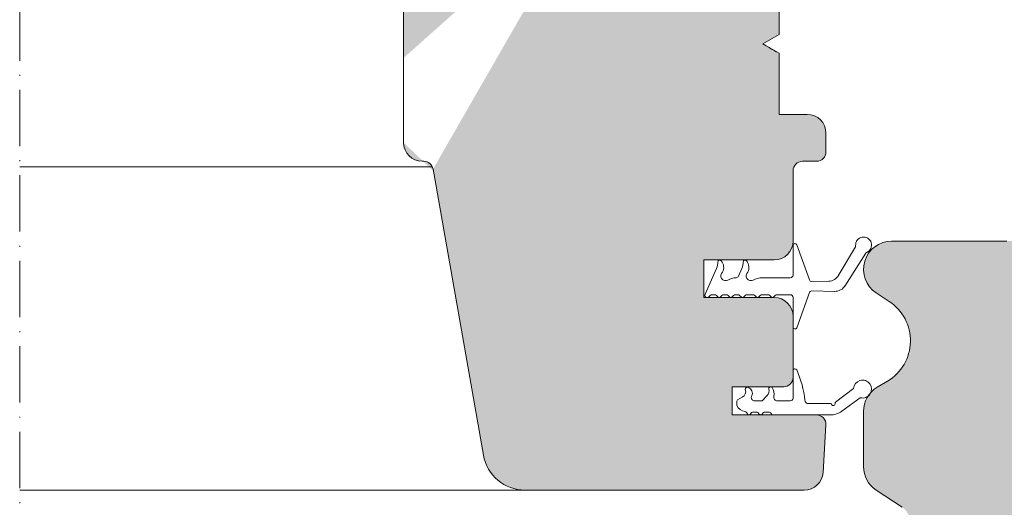
# Model space of a CAD drawing. Units: millimetres. Extents: x 501 to 1856, y 535 to 1606.
# Drawn here: x 1203 to 1308, y 831 to 883 of the extents above; entities that cross this region are included whole.
import ezdxf

# ---------------------------------------------------------------- set-up
doc = ezdxf.new("R2010")
doc.units = ezdxf.units.MM
doc.linetypes.add('ACAD_ISO10W100', pattern=[18, 12, -3, 0, -3])
for name, color, linetype, lineweight in [('Roto Blendrahmen', 42, 'Continuous', 9), ('Roto Dichtungen', 6, 'Continuous', 9), ('Roto H Flügelrahmen', 42, 'Continuous', 9), ('Schnittlinien', 90, 'ACAD_ISO10W100', 9)]:
    doc.layers.add(name, color=color, linetype=linetype, lineweight=lineweight)

msp = doc.modelspace()

# ---------------------------------------------------------------- hatches: boundary and pattern name
at = {"layer": 'Roto Blendrahmen'}
h = msp.add_hatch(color=253, dxfattribs=at)
edge = h.paths.add_edge_path()
edge.add_arc((1295.895406770762, 841.030791689335), 3.000072424563647, 120.7281712766964, 179.9992183679012)
edge.add_line((1292.895334346461, 841.0308326165361), (1292.895334346461, 835.1541908959364))
edge.add_arc((1295.895481747661, 835.1542772515359), 3.000147402441025, 180.0016491887971, 236.4414762521026)
edge.add_line((1294.237034900361, 832.654189554836), (1297.000902278661, 830.8208587150364))
edge.add_arc((1295.895233659061, 829.1541254402357), 2.000125722445324, 0.001846878602691504, 56.44071270359791, ccw=False)
edge.add_line((1297.895359380461, 829.1541899125361), (1297.895359380461, 797.6541931311356))
edge.add_arc((1299.895323137961, 797.6541528359355), 1.999963757941132, 179.9988456065961, 270.0003006152042)
edge.add_line((1299.895333631261, 795.6541890780356), (1305.895345790561, 795.6541890780361))
edge.add_arc((1305.895335210561, 797.6542037112349), 2.000014633177347, 270.0003030933963, 359.9996969065971)
edge.add_line((1307.895349843761, 797.654193131136), (1307.895349843761, 805.6541907171365))
edge.add_line((1307.895349843761, 805.6541907171365), (1321.395354850461, 805.6541907171356))
edge.add_line((1321.395354850461, 805.6541907171356), (1321.395354850461, 796.6541911046359))
edge.add_line((1321.395354850461, 796.6541911046359), (1325.395333154461, 792.654190448935))
edge.add_line((1325.395333154461, 792.654190448935), (1333.89534292956, 792.6541904489361))
edge.add_arc((1333.895332349461, 794.6542050822352), 2.000014633268339, 270.0003030945037, 359.9994834620978)
edge.add_line((1335.89534698266, 794.6541870514366), (1335.895346982661, 855.1541904489363))
edge.add_arc((1333.895333144461, 855.1541769385353), 2.000013838264935, 0.0003870421986552414, 89.99971967940269)
edge.add_line((1333.895342929561, 857.154190776736), (1329.974132163761, 857.154190776736))
edge.add_arc((1329.974118446261, 856.1542300444346), 0.9999607324323404, 89.99921401510302, 175.0020586086944)
edge.add_line((1328.977959735561, 856.2413465733359), (1328.795360906361, 854.1541912163352))
edge.add_line((1328.795360906361, 854.1541912163354), (1326.319860799561, 854.1541912163361))
edge.add_line((1326.319860799562, 854.1541912163359), (1326.057808978761, 859.1541906389366))
edge.add_line((1326.057808978761, 859.1541906389366), (1309.626268727961, 859.1541906389355))
edge.add_line((1309.626268727961, 859.1541906389355), (1308.164435012561, 859.1541906389364))
edge.add_line((1308.164435012561, 859.1541906389364), (1295.895355327361, 859.1541906389355))
edge.add_arc((1295.895340854661, 856.1541969464345), 2.999993692581062, 89.99972359239729, 236.7277911191062)
edge.add_line((1294.249492271161, 853.6459815259366), (1295.638459308361, 852.734539894336))
edge.add_arc((1292.895339821061, 848.5541921751349), 5.00000115746913, -59.2726276324064, 56.727350987005195, ccw=False)
edge.add_line((1295.45010863086, 844.2561498413363), (1294.362472875361, 843.6096573750362))
edge = h.paths.add_edge_path()
edge.add_line((1335.89534698266, 805.6541907171361), (1335.895346982661, 813.7447873632366))
edge.add_arc((1336.195329463461, 815.4541738241353), 0.2999824811830415, 179.9971070338032, 270.0014699812061)
edge.add_line((1319.195347411861, 805.6541907171356), (1318.195360286461, 805.6541907171363))
edge.add_line((1318.195360286461, 805.6541907171363), (1313.195335252461, 805.6541907171365))
at = {"layer": 'Roto H Flügelrahmen'}
h = msp.add_hatch(color=253, dxfattribs=at)
edge = h.paths.add_edge_path(flags=17)
edge.add_spline(control_points=[(1288.831847293591, 890.1541905979611), (1288.778686503037, 889.9958071941471), (1288.687800586664, 889.7250282865359), (1288.409775167518, 889.3195074444491), (1288.091307448016, 889.0280514504432), (1287.708150615222, 888.8155524827957), (1287.395995342392, 888.708470583673), (1287.112854837972, 888.6601460822205), (1286.956448787365, 888.6558653326072), (1286.895351989483, 888.6541931460595)], knot_values=[0, 0, 0, 0, 0.1894421855951944, 0.3238783031301954, 0.5563582439966326, 0.6738779138494003, 0.8216968188458394, 0.930349539683485, 1, 1, 1, 1], degree=3, periodic=0)
h.paths.add_polyline_path([(1283.601450307561, 879.3239111582359), (1283.635603769062, 879.3041894714358)], flags=16)
edge = h.paths.add_edge_path(flags=16)
edge.add_line((1283.500033004461, 879.3824540953358), (1283.601450307561, 879.3239111582359))
edge.add_line((1283.500033004461, 879.3824540953358), (1283.601450307561, 879.3239111582359))
edge = h.paths.add_edge_path(flags=16)
edge.add_line((1283.334600312961, 879.4779705385358), (1283.500033004461, 879.3824540953358))
edge.add_line((1283.334600312961, 879.4779705385358), (1283.500033004461, 879.3824540953358))
edge = h.paths.add_edge_path(flags=16)
edge.add_line((1283.110337836961, 879.6074467281362), (1283.334600312961, 879.4779705385358))
edge.add_line((1283.110337836961, 879.6074467281362), (1283.334600312961, 879.4779705385358))
edge = h.paths.add_edge_path(flags=16)
edge.add_line((1282.834338529361, 879.7667960207355), (1283.110337836961, 879.6074467281362))
edge.add_line((1282.834338529361, 879.7667960207355), (1283.110337836961, 879.6074467281362))
edge = h.paths.add_edge_path(flags=16)
edge.add_line((1282.515304668161, 879.9509929995363), (1282.834338529361, 879.7667960207355))
edge.add_line((1282.515304668161, 879.9509929995363), (1282.834338529361, 879.7667960207355))
edge = h.paths.add_edge_path(flags=17)
edge.add_line((1282.163309438461, 880.1542224864359), (1282.515304668161, 879.9509929995363))
edge.add_line((1282.163309438461, 880.1542224864359), (1282.515304668161, 879.9509929995363))
edge = h.paths.add_edge_path()
edge.add_line((1261.896031482385, 894.6543844171358), (1261.896031482384, 889.654252914668))
edge.add_line((1261.896031482461, 889.6542529146366), (1255.196022374861, 889.6542529146361))
edge.add_line((1255.196022374861, 889.6542529146361), (1254.196035249461, 888.6542527507361))
edge.add_line((1254.196035249461, 888.6542527507361), (1254.196035249462, 883.6542537937364))
edge.add_line((1254.196035249462, 883.6542537937364), (1249.896036966061, 883.654253793736))
edge.add_line((1249.896036966061, 883.654253793736), (1249.896036966062, 888.6542527507361))
edge.add_line((1249.896036966062, 888.6542527507361), (1248.896020038361, 889.6542529146361))
edge.add_line((1248.896020038361, 889.6542529146361), (1245.896028859861, 889.6542529146366))
edge.add_arc((1245.896039439861, 887.654238281435), 2.000014633216909, 90.0003030939043, 179.9995901845004)
edge.add_line((1243.896024806761, 887.654252586836), (1243.896024806761, 869.654190497336))
edge.add_arc((1245.896039439861, 869.6542048027347), 2.000014633216938, 180.0004098154994, 269.9996969060956)
edge.add_line((1245.896028859861, 867.6541901695362), (1246.056931598361, 867.6541901695366))
edge.add_arc((1246.056928769761, 866.6542103090351), 0.9999798605300818, 9.999059534798278, 89.99983792789948, ccw=False)
edge.add_line((1247.041719539361, 866.8278388249362), (1252.411770208062, 836.372772468136))
edge.add_arc((1256.843442504961, 837.1542341967354), 4.50004464198423, 190.0004806506986, 269.9995269265057)
edge.add_line((1256.84340534946, 832.6541895548364), (1286.587672813161, 832.6541895548364))
edge.add_arc((1286.587693625261, 834.6541454280351), 1.999955873287568, 269.9994037630001, 356.5012184104985)
edge.add_line((1288.583921773661, 834.5320934931358), (1288.893478496261, 839.5931406448365))
edge.add_arc((1287.895329506662, 839.6541774196347), 1.000013446614803, 356.5007224435955, 449.9994494958043)
edge.add_line((1287.895339114861, 840.6541908661363), (1278.895335777061, 840.6541908661363))
edge.add_line((1278.895335777061, 840.6541908661363), (1278.895335777061, 843.654191357936))
edge.add_line((1278.895335777061, 843.654191357936), (1284.395562989961, 843.654191357936))
edge.add_arc((1284.39557578066, 844.6541954948345), 1.000004136964979, 269.9992671457983, 359.9996656451949)
edge.add_line((1285.395579917662, 844.654189659236), (1285.395579917662, 851.1541907246362))
edge.add_arc((1283.395565284461, 851.1541764192343), 2.000014633216951, 0.0004098154994558456, 89.99969690609541)
edge.add_line((1283.395575864561, 853.1541910524356), (1275.895344598461, 853.1541910524356))
edge.add_line((1275.895344598461, 853.1541910524356), (1275.895344598461, 857.154190776736))
edge.add_line((1275.895344598461, 857.154190776736), (1283.395575864561, 857.154190776736))
edge.add_arc((1283.395566079462, 859.1542046150353), 2.000013838270326, 270.0002803207013, 359.9995996174969)
edge.add_line((1285.395579917662, 859.1541906389359), (1285.39557991766, 866.6541909369362))
edge.add_arc((1286.395534769762, 866.6542353169353), 0.9999548531242284, 89.99815079509318, 180.0025429006975, ccw=False)
edge.add_line((1286.395567043061, 867.6541901695359), (1287.895339114861, 867.6541901695362))
edge.add_arc((1287.895348725962, 868.6541974861348), 1.000007316663443, 269.9994493295989, 359.9995901831978)
edge.add_line((1288.895356042561, 868.6541903334362), (1288.895356042561, 870.6541934552358))
edge.add_arc((1286.89534140946, 870.6541796155352), 2.000014633211339, 0.0003964752015495066, 89.99999999999984)
edge.add_line((1286.895341409461, 872.6541942487361), (1283.895360810961, 872.6541942487358))
edge.add_line((1283.895360810961, 872.6541942487358), (1283.895360810962, 879.1542223225358))
edge.add_line((1283.895360810962, 879.1542223225358), (1282.163309438461, 880.1542224864359))
edge.add_line((1282.163309438461, 880.1542224864359), (1283.895360810961, 881.1542226503354))
edge.add_line((1283.895360810961, 881.1542226503354), (1283.895360810961, 888.6541931460358))
edge.add_line((1283.895360810961, 888.6541931460358), (1286.895341409461, 888.6541931460356))
edge.add_arc((1286.895341409461, 890.6542077792346), 2.000014633241153, 270, 359.9995368234001)
edge.add_line((1288.895356042561, 890.6541916112358), (1288.895356042561, 895.6543917338365))
edge.add_arc((1286.895341409461, 895.6543774284353), 2.000014633216909, 0.0004098154994558456, 89.99969690609541)
edge.add_line((1286.895351989462, 897.6543920616359), (1280.395346267461, 897.6543920616359))
edge.add_arc((1280.395315583961, 896.6544356191354), 0.9999564429695201, 89.99824189030261, 180.0026118880014)
edge.add_line((1279.395359142061, 896.654390035136), (1279.395359142061, 895.6543917338367))
edge.add_line((1279.395359142061, 895.6543917338367), (1271.08709750916, 895.6543917338363))
edge.add_line((1271.08709750916, 895.6543917338363), (1270.880150182462, 896.8280407170366))
edge.add_arc((1269.89534734036, 896.6543978139355), 0.9999942478317924, 9.999751241198407, 170.0002487588014)
edge.add_line((1268.910544498161, 896.8280407170357), (1268.703597171561, 895.6543917338356))
edge.add_line((1268.703597171561, 895.6543917338356), (1262.896018607861, 895.6543917338361))
edge.add_arc((1262.896038799361, 894.6543844171351), 1.000007316912752, 90.00115687940568, 179.9999999999999)
h.paths.add_polyline_path([(1283.895360810962, 881.8041908125358), (1283.895360810961, 881.1542226503354)], flags=17)
h.paths.add_polyline_path([(1285.39557991766, 866.6541909369362), (1285.395579917662, 861.904190740436)], flags=17)
edge = h.paths.add_edge_path(flags=17)
edge.add_line((1261.896031482461, 892.6542515437366), (1261.896031482461, 892.6543893794358))
edge.add_line((1261.896031482461, 892.6543893794358), (1261.896031482461, 894.6543897072363))
edge.add_line((1243.896024806761, 878.654190575636), (1243.896024806761, 869.654190497336))
edge.add_line((1247.081177814261, 866.6041910219362), (1247.076767070461, 866.629205414936))
edge.add_line((1247.076767070461, 866.629205414936), (1247.041719539361, 866.8278388249362))

# ---------------------------------------------------------------- linework, layer by layer
at = {"layer": 'Roto Blendrahmen'}
for p, q in [((1295.895355327361, 859.1541906389355), (1308.164435012561, 859.1541906389364)), ((1295.638459308361, 852.734539894336), (1294.249492271161, 853.6459815259366)), ((1294.362472875361, 843.6096573750362), (1295.45010863086, 844.2561498413363)), ((1292.895334346461, 835.1541908959364), (1292.895334346461, 841.0308326165361)), ((1297.000902278661, 830.8208587150364), (1294.237034900361, 832.654189554836))]:
    msp.add_line(p, q, dxfattribs=at)
for centre, radius, start, end in [((1295.895340854661, 856.1541969464348), 2.999993692581062, 89.99972359239729, 236.7277911191062), ((1292.895339821061, 848.554192175135), 5.00000115746913, 300.7273723675935, 56.72735098700516), ((1295.895406770762, 841.0307916893352), 3.000072424563647, 120.7281712766965, 179.9992183679012), ((1295.895481747662, 835.154277251536), 3.000147402441025, 180.0016491887971, 236.4414762521027)]:
    msp.add_arc(centre, radius, start, end, dxfattribs=at)
at = {"layer": 'Roto Dichtungen'}
for p, q in [((1285.395341499061, 855.5482940319357), (1285.395341499061, 858.7048684748368)), ((1285.783486945861, 858.7722119446357), (1287.136303765961, 855.0194094459364)), ((1290.205064539172, 855.4661602774697), (1292.03321715291, 858.5663540775129)), ((1293.145013070473, 857.8843164760694), (1290.901391840456, 854.3638051582857)), ((1276.019977910761, 853.5058752204361), (1277.242484166385, 856.2516530254254)), ((1279.577600343461, 855.4322205054364), (1279.945344393529, 856.2581190723638)), ((1282.085793597962, 855.2542973811362), (1285.095291717261, 855.2542703728361)), ((1285.395222289761, 855.5479992683363), (1285.395341499061, 855.5482940319357)), ((1287.360864265161, 854.8544154073361), (1289.194042918026, 854.8860738373542)), ((1289.841816492517, 853.807098384669), (1287.375765426361, 853.8498228917356)), ((1276.563900096662, 853.366246683436), (1276.425110681262, 853.2273715864364)), ((1277.011679990461, 853.4541775043358), (1276.776092632061, 853.454177504336)), ((1277.377265079261, 853.212884863736), (1277.223812921261, 853.366312807336)), ((1277.813511474361, 853.3663556481363), (1277.660029514061, 853.212884863736)), ((1278.261231763561, 853.4542222078358), (1278.025644405062, 853.454222207836)), ((1278.626787049961, 853.2129286359361), (1278.473364694361, 853.3663565795362)), ((1279.063033445061, 853.3663994203362), (1278.909551484762, 853.2129286359366)), ((1279.491322620161, 853.4541197623364), (1279.265719039661, 853.4541197623355)), ((1279.857086522761, 853.2126045356363), (1279.703425748561, 853.3662485460361)), ((1280.293511731859, 853.3662485460361), (1280.139850957561, 853.2126045356363)), ((1281.091349704462, 853.4541160370356), (1280.505644662561, 853.4541160370361)), ((1281.457143409461, 853.2126073296361), (1281.303482635262, 853.3662513400357)), ((1281.893270595261, 853.366074388736), (1281.739907844261, 853.2126073296356)), ((1282.691168172562, 853.4540238360362), (1282.105463130661, 853.4540238360362)), ((1283.056932075261, 853.2125104720365), (1282.903301103361, 853.3661535511362)), ((1283.493267877362, 853.3661470319364), (1283.339696510061, 853.2125104720355)), ((1285.095112903361, 853.454077852836), (1283.705460412761, 853.454077852836)), ((1285.395073278162, 849.999185888036), (1285.395073278161, 853.1540774311359)), ((1287.136035545061, 853.6846435199361), (1285.783248527261, 849.9318242575362)), ((1285.395341499061, 842.4541896711362), (1285.395341499061, 845.3541903327362)), ((1291.844880100247, 843.4514536092042), (1289.899563308747, 842.0216983685048)), ((1279.476034028761, 842.2565518449358), (1279.978606907015, 842.5495827826746)), ((1282.095360143361, 842.1541901807361), (1282.63091845738, 842.728188978447)), ((1290.601616617247, 841.0484178493043), (1292.555546279947, 842.484526572604)), ((1279.395359142061, 841.6541891674358), (1279.395359142061, 841.9841902832356)), ((1281.241434200061, 842.1541901807366), (1282.095360143361, 842.1541901807361)), ((1283.701943738661, 842.1541901807366), (1285.095351321861, 842.1541901807366)), ((1287.043529136361, 841.8541906903358), (1289.388874784701, 841.8541906903358)), ((1281.487094743461, 840.954190356536), (1281.082647426362, 840.954190356536)), ((1282.808052880961, 840.9541903565366), (1282.403605563861, 840.954190356536)), ((1289.344942088537, 840.6541908661359), (1283.195334060361, 840.6541908661359))]:
    msp.add_line(p, q, dxfattribs=at)
for centre, radius, start, end in [((1292.908009091578, 858.7451962196147), 0.8500018701106395, 292.7666928091865, 184.1774408471879), ((1285.59533967896, 858.7043878418344), 0.1999987573870659, 19.82342839600136, 179.8623077988951), ((1291.86096054398, 858.6677931196024), 0.1999055241782504, 329.5068789023901, 4.442464015988996), ((1277.57025554845, 856.9422750876852), 0.1999951586049404, 32.21203553219307, 182.7165619643029), ((1276.932120470429, 856.3399621049082), 1.074420222910148, 332.5153200605488, 41.28595151068001), ((1278.575019342551, 856.8682584091862), 1.500020251756203, 335.9975810810978, 2.710792394297625), ((1280.27314508545, 856.948654536986), 0.2000075645720268, 32.20898525830543, 182.7090676968965), ((1279.499795516989, 856.3300916969654), 1.189252986985479, 335.8800176740347, 37.57274499830328), ((1293.313547851077, 857.7767284325107), 0.199947891762835, 112.5274864308942, 147.4469406082837), ((1275.87150365755, 856.8618874069847), 1.500657707820872, 336.0057714520973, 2.708340800898936), ((1278.198252448061, 855.4541802805355), 0.4999957989787431, 128.7526264909938, 298.4374797344976), ((1279.38872949176, 853.2558430717351), 1.999988615955353, 92.12259110370259, 118.4370123333051), ((1279.303484643761, 855.5543385026357), 0.3000870241138344, 272.1331505493935, 335.9871232465997), ((1280.898161160261, 855.4541475388347), 0.500000875716082, 128.7473571052986, 298.9982894083936), ((1282.085810538161, 853.2542315074348), 2.000065873794886, 90.00048528720195, 118.2040483069031), ((1285.095287113262, 855.5542711164346), 0.3000007436993576, 270.0008793074006, 358.8020809291967), ((1287.371455211562, 855.1041428146351), 0.2499518876479608, 199.8158821252008, 267.5715396271012), ((1289.167719240546, 856.1030412692368), 1.217252096428258, 271.2391461121809, 330.4931215426601), ((1287.371222935061, 853.5998622031342), 0.2500019601759634, 88.95888855350424, 160.176572352796), ((1289.841166097035, 855.0950301143946), 1.287931893948222, 267.9859579114328, 329.5748532519843), ((1276.248368860261, 853.4041897974353), 0.2500047020828852, 156.0001631401997, 314.9876206978047), ((1276.776065614061, 853.1542483395356), 0.2999291660275645, 89.99483873779423, 135.0225816932039), ((1277.011730153061, 853.1542885565356), 0.2998889519204753, 44.99209443680365, 90.00958388449588), ((1277.51864729666, 853.3542605071348), 0.1999400008768965, 224.9986678995072, 315.0013321004928), ((1278.02559684556, 853.1543314704354), 0.2998907411302206, 89.99091348219743, 135.0082670305069), ((1278.261225467562, 853.1541992002352), 0.3000230076062728, 45.00245125860806, 89.99879764500565), ((1278.768169267361, 853.3543042793356), 0.1999400008768764, 224.9986678995072, 315.0013321004928), ((1279.27517188646, 853.1542564740358), 0.3000122463326472, 91.80558589690186, 134.9993916480962), ((1279.491327393161, 853.154208908436), 0.2999108539430327, 44.99206796069971, 90.00091184989964), ((1279.99846874016, 853.3539801790351), 0.1999400008768764, 224.9986678995072, 315.0013321004928), ((1280.505600565661, 853.1542191872345), 0.2998968529776055, 89.99157521190058, 135.0080347157982), ((1281.091399866961, 853.1542270893356), 0.2998889519205024, 44.99209443689573, 90.00958388449588), ((1281.598525626861, 853.3539829730344), 0.1999400008769367, 224.9986678995993, 315.0013321004006), ((1282.105449176961, 853.1541080481354), 0.2999157883042251, 89.99733428010173, 135.0286706538993), ((1282.691148873162, 853.1539806793346), 0.3000431573982968, 45.0027872130004, 89.99631462210101), ((1283.198314292661, 853.353886115434), 0.1999400008769367, 224.9986678995993, 315.0013321004006), ((1283.705437716562, 853.1541382587347), 0.29993959495737, 89.99566448839735, 135.0217559425998), ((1285.095084436061, 853.1540890118355), 0.299988842321846, 359.9977881608989, 89.99456295040618), ((1285.595088682961, 849.9996642456354), 0.200015976841689, 180.137028558497, 340.1735125864961), ((1285.595351561761, 845.3541839635343), 0.2000100628143867, 24.68826979479805, 179.9981754661957), ((1276.690750642061, 841.260990347335), 10.00032391078782, 5.479934315200489, 24.68693351719276), ((1292.793708058048, 843.4041933559034), 0.9500042236205558, 255.4813282612932, 177.1485061680025), ((1279.723419432255, 843.1214931272082), 0.6262604006795683, 294.0465188069101, 22.12395607077064), ((1280.497678478282, 843.4054914242727), 0.199990139725727, 52.48233365489619, 193.9289579270046), ((1280.44734663012, 842.9781474062299), 0.6107272394263601, 331.6817888201845, 73.62997870729804), ((1282.152219313139, 843.2109355469421), 0.6798508072311371, 314.7588018181194, 18.40829237945382), ((1282.995738515596, 843.4503742765983), 0.1999936477870746, 37.76593180980232, 187.1091245361011), ((1282.036007782787, 842.8349075759326), 1.339445221684388, 349.8762833072855, 33.43133432419301), ((1279.895443927661, 841.9841915513362), 0.5000847856581051, 147.000737908408, 180.0001452886985), ((1281.312906376647, 842.517171686751), 0.3699511396294292, 152.4228319986986, 258.8607844934496), ((1283.710745070697, 842.5191703844206), 0.3650863083792966, 167.2944660757587, 268.6186059913751), ((1285.095359018162, 842.4541726619356), 0.2999824813534431, 269.9985300323036, 0.003248693404769298), ((1280.460205648761, 842.2091985153351), 1.200805337722811, 207.5290059240053, 260.4507378167965), ((1287.043524371562, 842.2541712037352), 0.3999805134368833, 185.4772662254951, 270.0006825469027), ((1289.388843136448, 841.754216328704), 0.0999743666408491, 19.46127625440351, 90.01835581960094), ((1289.671665846247, 841.8541939318037), 0.1999993106153853, 199.4720523620046, 16.84337840899681), ((1289.958814981947, 841.9411195754037), 0.1000185117438231, 126.3280077237082, 196.8395061730986), ((1280.211176674361, 840.7291216023357), 0.3000754386964941, 14.48721819120425, 80.44308067790463), ((1280.69535134576, 840.854180187335), 0.199989321728736, 194.4754933007957, 345.5245066992042), ((1281.082631328261, 840.754203201335), 0.19998715587392, 89.99538795709735, 165.5255385267955), ((1281.487061730161, 840.6541376472351), 0.3000527111653088, 23.58467603729605, 89.99369602910238), ((1281.945350153661, 840.8541856261359), 0.1999947605230351, 203.5774922570062, 336.4225077429937), ((1282.403583837461, 840.6542212637353), 0.2999690935672648, 89.99585014000252, 156.4257777936003), ((1282.80803713646, 840.6541592342348), 0.3000311227642118, 21.64446958909655, 89.99699332370147), ((1283.272796452662, 840.8385468848355), 0.1999689071608667, 201.6335576508957, 247.208912487799), ((1289.344903871047, 842.854372377204), 2.200181511400524, 270.0009952505028, 304.832966469598)]:
    msp.add_arc(centre, radius, start, end, dxfattribs=at)
at = {"layer": 'Roto H Flügelrahmen'}
for p, q in [((1283.895360810961, 888.6541931460358), (1283.895360810961, 881.1542226503354)), ((1243.896024806761, 869.654190497336), (1243.896024806761, 887.654252586836)), ((1283.895360810961, 881.1542226503354), (1282.163309438461, 880.1542224864359)), ((1283.895360810962, 881.8041908125358), (1283.895360810961, 881.1542226503354)), ((1283.895360810962, 881.8041908125358), (1283.895360810961, 881.1542226503354)), ((1282.163309438461, 880.1542224864359), (1283.895360810962, 879.1542223225358)), ((1283.895360810962, 879.1542223225358), (1283.895360810961, 872.6541942487358)), ((1243.896024806761, 878.654190575636), (1243.896024806761, 869.654190497336)), ((1283.895360810961, 872.6541942487358), (1286.895341409461, 872.6541942487361)), ((1288.895356042561, 870.6541934552358), (1288.895356042561, 868.6541903334362)), ((1246.056931598361, 867.6541901695366), (1245.896028859861, 867.6541901695362)), ((1287.895339114861, 867.6541901695362), (1286.395567043061, 867.6541901695359)), ((1246.973444932205, 867.0541893261577), (1203.00694046756, 867.0541893261525)), ((1252.411770208062, 836.372772468136), (1247.041719539361, 866.8278388249362)), ((1285.39557991766, 866.6541909369362), (1285.395579917662, 861.904190740436)), ((1285.39557991766, 866.6541909369362), (1285.395579917662, 861.904190740436)), ((1285.39557991766, 866.6541909369362), (1285.395579917662, 859.1541906389359)), ((1275.895344598461, 857.154190776736), (1275.895344598461, 853.1541910524356)), ((1283.395575864561, 857.154190776736), (1275.895344598461, 857.154190776736)), ((1275.895344598461, 853.1541910524356), (1283.395575864561, 853.1541910524356)), ((1285.395579917662, 851.1541907246362), (1285.395579917662, 844.654189659236)), ((1284.395562989961, 843.654191357936), (1278.895335777061, 843.654191357936)), ((1278.895335777061, 843.654191357936), (1278.895335777061, 840.6541908661363)), ((1278.895335777061, 840.6541908661363), (1287.895339114861, 840.6541908661363)), ((1288.893478496261, 839.5931406448365), (1288.583921773661, 834.5320934931358)), ((1256.843405349396, 832.654189554901), (1203.006940467561, 832.6541895548933)), ((1286.587672813161, 832.6541895548364), (1256.84340534946, 832.6541895548364))]:
    msp.add_line(p, q, dxfattribs=at)
at = {"layer": 'Roto H Flügelrahmen', "flags": 128}
for points in [[(1282.163309438461, 880.1542224864359), (1282.515304668161, 879.9509929995363), (1282.834338529361, 879.7667960207355), (1283.110337836961, 879.6074467281362), (1283.334600312961, 879.4779705385358), (1283.500033004461, 879.3824540953358), (1283.601450307561, 879.3239111582359), (1283.635603769062, 879.3041894714358)], [(1282.163309438461, 880.1542224864359), (1282.515304668161, 879.9509929995363), (1282.834338529361, 879.7667960207355), (1283.110337836961, 879.6074467281362), (1283.334600312961, 879.4779705385358), (1283.500033004461, 879.3824540953358), (1283.601450307561, 879.3239111582359), (1283.635603769062, 879.3041894714358)], [(1247.081177814261, 866.6041910219362), (1247.076767070461, 866.629205414936), (1247.041719539361, 866.8278388249362)]]:
    msp.add_lwpolyline(points, dxfattribs=at)
at = {"layer": 'Roto H Flügelrahmen'}
for centre, radius, start, end in [((1286.89534140946, 870.6541796155352), 2.000014633211339, 0.0003964752015495066, 89.99999999999984), ((1245.896039439861, 869.6542048027347), 2.000014633216938, 180.0004098154994, 269.9996969060956), ((1287.895348725962, 868.6541974861348), 1.000007316663443, 269.9994493295989, 359.9995901831978), ((1246.056928769761, 866.6542103090351), 0.9999798605300818, 9.99905953479825, 89.99983792789949), ((1286.395534769762, 866.6542353169353), 0.9999548531242284, 89.99815079509327, 180.0025429006975), ((1283.395566079462, 859.1542046150353), 2.000013838270326, 270.0002803207013, 359.9995996174969), ((1283.395565284461, 851.1541764192343), 2.000014633216951, 0.0004098154994558456, 89.99969690609541), ((1284.39557578066, 844.6541954948345), 1.000004136964979, 269.9992671457983, 359.9996656451949), ((1287.895329506662, 839.6541774196347), 1.000013446614803, 356.5007224435955, 89.99944949580428), ((1256.843442504961, 837.1542341967354), 4.50004464198423, 190.0004806506986, 269.9995269265057), ((1286.587693625261, 834.6541454280351), 1.999955873287568, 269.9994037630001, 356.5012184104985)]:
    msp.add_arc(centre, radius, start, end, dxfattribs=at)
at = {"layer": 'Schnittlinien', "ltscale": 0.5}
msp.add_line((1203.00694046756, 948.0650392908667), (1203.006940467559, 535.2915280521136), dxfattribs=at)

doc.saveas('drawing.dxf')
